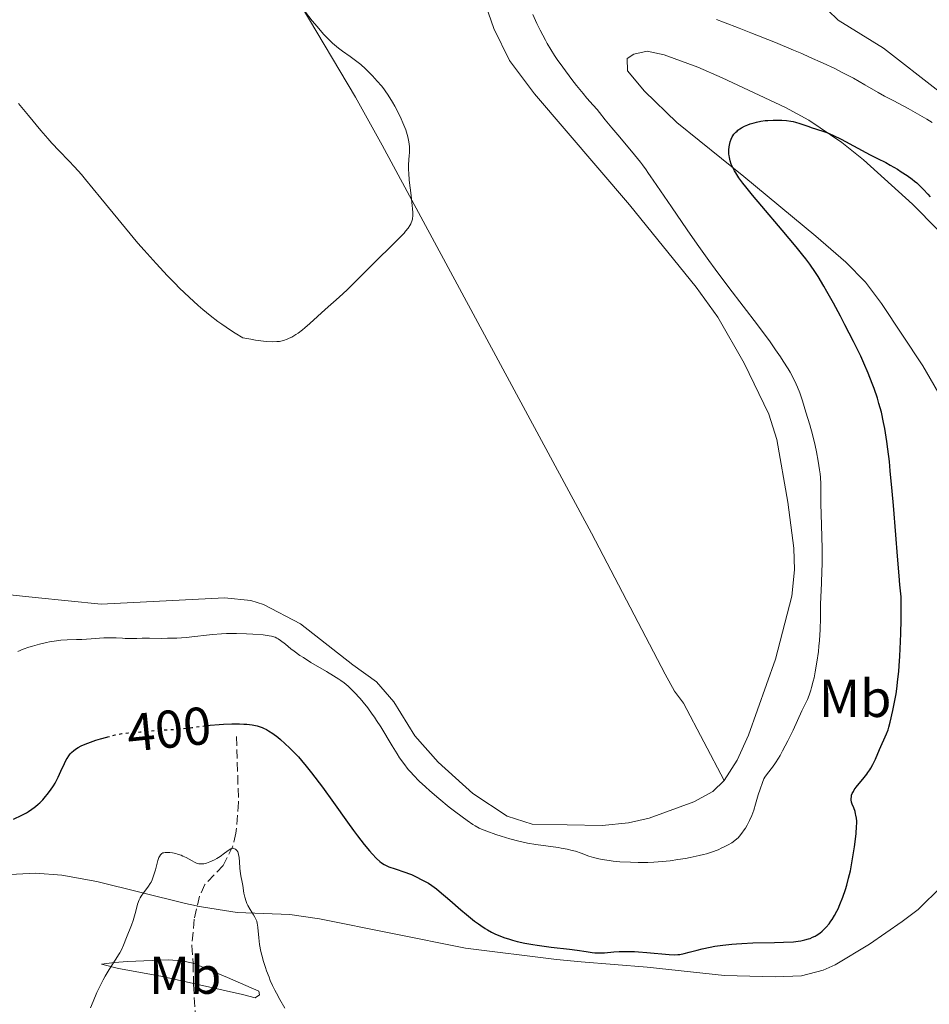
# Model space of a CAD drawing. Units: metres. Extents: x 629192 to 632679, y 4660219 to 4662595.
# Drawn here: x 630342 to 630514, y 4662104 to 4662289 of the extents above; entities that cross this region are included whole.
import ezdxf
from ezdxf.enums import TextEntityAlignment as Align

# ---------------------------------------------------------------- set-up
doc = ezdxf.new("R2010")
doc.units = ezdxf.units.M
doc.header["$MEASUREMENT"] = 0
doc.linetypes.add('DGN Style 3', pattern=[2.435891, 1.739922, -0.695969])
doc.linetypes.add('DGN Style 5', pattern=[1.217945, 0.521977, -0.695969])
for name, color, linetype, lineweight in [('Barranco lineal', 142, 'DGN Style 3', 13), ('Cota de curva de nivel directora', 7, 'Continuous', 0), ('Curva de nivel directora', 30, 'Continuous', 30), ('Curva de nivel directora no vista', 30, 'DGN Style 5', 30), ('Curva de nivel intermedia', 30, 'Continuous', 0), ('Etiqueta de uso rústico', 92, 'Continuous', 0), ('Línea de cambio de uso (parcela vista)', 92, 'Continuous', 0)]:
    doc.layers.add(name, color=color, linetype=linetype, lineweight=lineweight)
doc.styles.add('Style-Arial', font='arial.ttf')

msp = doc.modelspace()

# ---------------------------------------------------------------- linework, layer by layer
at = {"layer": 'Barranco lineal', "color": 142, "linetype": 'DGN Style 3', "lineweight": 13}
msp.add_polyline3d([(630383.32, 4662154.46, 398.93), (630383.71, 4662142.07, 396.01), (630383.22, 4662136.22, 395.27), (630382.64, 4662133.83, 394.93), (630380.84, 4662130.18, 394.41), (630377.38, 4662126.6, 394.41), (630376.34, 4662124.38, 393.9), (630375.37, 4662120.06, 393.56), (630374.91, 4662115.09, 393.59), (630375.14, 4662111.79, 393.49), (630375.24, 4662107.75, 392.9), (630375.93, 4662095.95, 391.74)], dxfattribs=at)
at = {"layer": 'Curva de nivel directora', "color": 30, "linetype": 'Continuous', "lineweight": 30, "elevation": 400, "flags": 128}
for points in [[(630492.88, 4662241.02), (630492.37, 4662241.82), (630491.32, 4662243.34), (630490.55, 4662244.37), (630490, 4662245.08), (630488.74, 4662246.64), (630486.1, 4662249.78), (630482.27, 4662254.3), (630480.54, 4662256.36), (630479.24, 4662257.94), (630478.69, 4662258.65), (630477.96, 4662259.64), (630477.37, 4662260.54), (630477.11, 4662260.97), (630476.69, 4662261.8), (630476.53, 4662262.21), (630476.32, 4662262.82), (630476.18, 4662263.43), (630476.12, 4662263.84), (630476.09, 4662264.11), (630476.07, 4662264.65), (630476.08, 4662264.92), (630476.12, 4662265.44), (630476.25, 4662266.11), (630476.34, 4662266.43), (630476.51, 4662266.89), (630476.71, 4662267.32), (630476.83, 4662267.53), (630477.03, 4662267.82), (630477.36, 4662268.21), (630477.61, 4662268.44), (630477.78, 4662268.59), (630478.15, 4662268.86), (630478.43, 4662269.04), (630479.03, 4662269.35), (630479.65, 4662269.61), (630480.06, 4662269.76), (630480.86, 4662270), (630481.3, 4662270.1), (630482.11, 4662270.27), (630482.88, 4662270.39), (630483.39, 4662270.44), (630484.42, 4662270.5), (630485.5, 4662270.5), (630486.06, 4662270.48), (630486.9, 4662270.42), (630487.75, 4662270.3), (630488.18, 4662270.21), (630488.6, 4662270.11), (630489.42, 4662269.88), (630490.2, 4662269.61), (630491.15, 4662269.27), (630491.56, 4662269.12), (630493.78, 4662268.42), (630494.54, 4662268.13), (630494.98, 4662267.95), (630495.75, 4662267.6), (630497.19, 4662266.88), (630502.7, 4662263.95), (630504.06, 4662263.26), (630505.61, 4662262.49), (630506.47, 4662262.03), (630507.82, 4662261.23), (630508.54, 4662260.78), (630509.62, 4662260.06), (630510.62, 4662259.35), (630511.06, 4662259.01), (630511.45, 4662258.68), (630512.12, 4662258.05), (630512.72, 4662257.43), (630513.52, 4662256.53), (630514, 4662256.02)], [(630486.37, 4662115.72), (630488.26, 4662115.82), (630489.14, 4662115.91), (630489.62, 4662115.99), (630490.39, 4662116.15), (630491.07, 4662116.34), (630491.39, 4662116.45), (630491.85, 4662116.64), (630492.3, 4662116.87), (630492.52, 4662117), (630493.18, 4662117.45), (630493.61, 4662117.8), (630493.89, 4662118.04), (630494.41, 4662118.57), (630494.95, 4662119.21), (630495.29, 4662119.67), (630495.5, 4662120), (630495.94, 4662120.72), (630496.4, 4662121.55), (630496.63, 4662122.02), (630496.99, 4662122.8), (630497.54, 4662124.18), (630498.03, 4662125.63), (630498.28, 4662126.44), (630498.63, 4662127.75), (630498.96, 4662129.15), (630499.11, 4662129.88), (630499.25, 4662130.64), (630499.51, 4662132.16), (630499.72, 4662133.65), (630499.84, 4662134.59), (630500.02, 4662136.21), (630500.12, 4662137.52), (630500.14, 4662138.15), (630500.14, 4662138.49), (630500.09, 4662139.08), (630500.01, 4662139.63), (630499.95, 4662139.91), (630499.83, 4662140.34), (630499.58, 4662141.03), (630499.31, 4662141.72), (630499.19, 4662142.1), (630499.12, 4662142.5), (630499.11, 4662142.71), (630499.14, 4662143.15), (630499.19, 4662143.38), (630499.32, 4662143.74), (630499.52, 4662144.12), (630499.68, 4662144.38), (630500.07, 4662144.92), (630501.53, 4662146.7), (630502.03, 4662147.34), (630502.26, 4662147.66), (630502.59, 4662148.16), (630502.8, 4662148.5), (630503.17, 4662149.18), (630503.66, 4662150.19), (630504.46, 4662152.03), (630505.77, 4662154.93), (630506.06, 4662155.71), (630506.21, 4662156.2), (630506.46, 4662157.15), (630506.96, 4662159.32), (630507.35, 4662161.23), (630507.56, 4662162.46), (630507.76, 4662163.93), (630507.86, 4662164.77), (630508.05, 4662166.68), (630508.14, 4662167.77), (630508.26, 4662169.57), (630508.39, 4662172.33), (630508.44, 4662173.87), (630508.5, 4662176.41), (630508.54, 4662180.75), (630508.3, 4662183), (630508.14, 4662184.69), (630507.82, 4662188.41), (630507.5, 4662192.44), (630507.06, 4662197.96), (630506.83, 4662200.65), (630506.48, 4662204.45), (630506.3, 4662206.19), (630506.01, 4662208.55), (630505.82, 4662209.96), (630505.42, 4662212.45), (630505.21, 4662213.55), (630504.79, 4662215.49), (630504.34, 4662217.15), (630504.04, 4662218.15), (630503.42, 4662219.96), (630503.07, 4662220.93), (630502.32, 4662222.82), (630501.5, 4662224.72), (630500.9, 4662226.03), (630499.54, 4662228.84), (630497.94, 4662231.97), (630497.08, 4662233.6), (630495.79, 4662236), (630494.54, 4662238.23), (630493.96, 4662239.24), (630492.88, 4662241.02)], [(630377.94, 4662156.51), (630378.34, 4662156.56), (630380.06, 4662156.72), (630380.89, 4662156.78), (630382.44, 4662156.84), (630383.87, 4662156.83), (630384.74, 4662156.79), (630385.27, 4662156.75), (630386.25, 4662156.64), (630386.9, 4662156.52), (630387.2, 4662156.46), (630387.62, 4662156.34), (630388.17, 4662156.14), (630388.44, 4662156.03), (630388.98, 4662155.75), (630389.36, 4662155.53), (630390.17, 4662155), (630391.1, 4662154.31), (630391.62, 4662153.89), (630392.46, 4662153.16), (630393.4, 4662152.27), (630393.9, 4662151.76), (630394.98, 4662150.59), (630395.55, 4662149.93), (630396.47, 4662148.84), (630397.44, 4662147.62), (630399.51, 4662144.89), (630401.62, 4662142), (630404.24, 4662138.35), (630405.38, 4662136.77), (630406.13, 4662135.76), (630407.38, 4662134.12), (630408.35, 4662132.94), (630408.87, 4662132.35), (630409.68, 4662131.49), (630410.33, 4662130.89), (630410.64, 4662130.65), (630411.13, 4662130.35), (630411.4, 4662130.21), (630412.03, 4662129.94), (630413.23, 4662129.52), (630415.05, 4662128.91), (630415.89, 4662128.6), (630416.26, 4662128.45), (630416.93, 4662128.15), (630418.49, 4662127.34), (630419.12, 4662127.02), (630419.47, 4662126.82), (630420.13, 4662126.4), (630420.99, 4662125.76), (630421.52, 4662125.33), (630423.52, 4662123.61), (630425.6, 4662121.81), (630426.66, 4662120.91), (630428.18, 4662119.69), (630428.88, 4662119.16), (630429.32, 4662118.85), (630430.17, 4662118.29), (630430.58, 4662118.05), (630431.36, 4662117.61), (630432.13, 4662117.24), (630432.64, 4662117.02), (630433.68, 4662116.62), (630434.76, 4662116.27), (630435.33, 4662116.1), (630436.21, 4662115.87), (630437.62, 4662115.55), (630439.16, 4662115.27), (630439.98, 4662115.14), (630442.6, 4662114.79), (630446.04, 4662114.41), (630447.5, 4662114.23), (630449.19, 4662113.98), (630450.32, 4662113.81), (630450.82, 4662113.74), (630451.53, 4662113.7), (630451.9, 4662113.7), (630452.66, 4662113.74), (630454.4, 4662113.9), (630455.4, 4662113.96), (630457.08, 4662113.98), (630458.27, 4662113.95), (630459.07, 4662113.92), (630460.62, 4662113.81), (630464.82, 4662113.39), (630465.83, 4662113.36), (630466.44, 4662113.39), (630466.83, 4662113.43), (630467.62, 4662113.57), (630468.56, 4662113.82), (630470.09, 4662114.24), (630471.04, 4662114.48), (630472.55, 4662114.81), (630473.43, 4662114.96), (630474.91, 4662115.18), (630476.6, 4662115.36), (630477.52, 4662115.43), (630478.51, 4662115.49), (630480.58, 4662115.58), (630484.66, 4662115.67), (630486.37, 4662115.72)], [(630341.34, 4662138.86), (630342.89, 4662139.62), (630343.75, 4662140.09), (630344.13, 4662140.32), (630344.81, 4662140.76), (630345.22, 4662141.06), (630345.48, 4662141.27), (630345.98, 4662141.71), (630346.26, 4662141.98), (630346.82, 4662142.55), (630347.35, 4662143.15), (630347.69, 4662143.55), (630348.29, 4662144.33), (630348.84, 4662145.13), (630349.16, 4662145.65), (630349.36, 4662146.01), (630349.76, 4662146.82), (630350.24, 4662147.9), (630350.92, 4662149.39), (630351.25, 4662150.04), (630351.41, 4662150.32), (630351.72, 4662150.81), (630352.03, 4662151.2), (630352.23, 4662151.43), (630352.67, 4662151.83), (630353.18, 4662152.2), (630353.49, 4662152.39), (630354.07, 4662152.69), (630354.83, 4662153.02), (630355.3, 4662153.2), (630356.83, 4662153.73), (630357.7, 4662154.01), (630358.88, 4662154.34)]]:
    msp.add_lwpolyline(points, dxfattribs=at)
at = {"layer": 'Curva de nivel directora no vista', "color": 30, "linetype": 'DGN Style 5', "lineweight": 30, "elevation": 400, "flags": 128}
msp.add_lwpolyline([(630358.88, 4662154.34), (630359.08, 4662154.4), (630360.46, 4662154.74), (630361.13, 4662154.88), (630361.76, 4662154.99), (630362.94, 4662155.15), (630364, 4662155.24), (630365.25, 4662155.31), (630365.81, 4662155.35), (630368.86, 4662155.66), (630369.84, 4662155.7), (630371.54, 4662155.77), (630372.7, 4662155.88), (630374.91, 4662156.14), (630377.94, 4662156.51)], dxfattribs=at)
at = {"layer": 'Curva de nivel intermedia', "color": 30, "linetype": 'Continuous', "lineweight": 0, "flags": 128}
for points, elevation in [([(630416.49, 4662252.06), (630416.52, 4662252.4), (630416.53, 4662253.03), (630416.48, 4662253.86), (630416.43, 4662254.37), (630416.2, 4662256.28), (630415.87, 4662259.18), (630415.77, 4662260.52), (630415.74, 4662261.11), (630415.75, 4662262.13), (630415.79, 4662262.98), (630415.88, 4662263.9), (630415.91, 4662264.29), (630415.93, 4662265.08), (630415.91, 4662265.55), (630415.8, 4662266.43), (630415.61, 4662267.32), (630415.48, 4662267.8), (630415.2, 4662268.64), (630414.66, 4662270), (630414.32, 4662270.76), (630413.76, 4662271.93), (630413.14, 4662273.09), (630412.72, 4662273.84), (630411.88, 4662275.21), (630411.35, 4662275.99), (630411.08, 4662276.36), (630410.63, 4662276.93), (630409.84, 4662277.85), (630408.96, 4662278.82), (630408.45, 4662279.33), (630407.62, 4662280.13), (630406.72, 4662280.93), (630406.24, 4662281.32), (630405.74, 4662281.7), (630404.71, 4662282.44), (630403.28, 4662283.47), (630402.54, 4662284.03), (630401.8, 4662284.64), (630401.43, 4662284.96), (630400.88, 4662285.48), (630400.5, 4662285.86), (630399.73, 4662286.67), (630398.5, 4662288.09), (630397.59, 4662289.2), (630395.5, 4662291.87)], 410), ([(630444.78, 4662280.44), (630443.74, 4662281.93), (630443.25, 4662282.66), (630442.54, 4662283.77), (630441.85, 4662284.92), (630441.52, 4662285.51), (630440.52, 4662287.4), (630439.88, 4662288.69), (630439.12, 4662290.37)], 405), ([(630473.75, 4662289.41), (630475.03, 4662288.94), (630478.01, 4662287.81), (630480.22, 4662286.94), (630484.85, 4662285.07), (630488.22, 4662283.67), (630489.79, 4662283), (630491.24, 4662282.37), (630493.81, 4662281.21), (630496, 4662280.18), (630497.28, 4662279.54), (630499.53, 4662278.36), (630501.7, 4662277.14), (630504.21, 4662275.68), (630505.38, 4662275.02), (630507.13, 4662274.09), (630509.87, 4662272.65), (630511.58, 4662271.69), (630513.36, 4662270.66), (630514.33, 4662270.07)], 405), ([(630474.77, 4662133.46), (630475.2, 4662133.66), (630475.96, 4662134.06), (630476.6, 4662134.44), (630476.88, 4662134.64), (630477.28, 4662134.93), (630477.81, 4662135.4), (630478.05, 4662135.66), (630478.54, 4662136.24), (630478.97, 4662136.85), (630479.19, 4662137.19), (630479.51, 4662137.73), (630479.97, 4662138.61), (630480.38, 4662139.56), (630480.57, 4662140.06), (630480.74, 4662140.58), (630481.06, 4662141.69), (630481.59, 4662143.48), (630481.94, 4662144.56), (630482.38, 4662145.8), (630482.64, 4662146.49), (630482.84, 4662146.81), (630483.37, 4662147.51), (630484.29, 4662148.7), (630484.83, 4662149.46), (630485.42, 4662150.36), (630485.72, 4662150.88), (630486.2, 4662151.73), (630487.19, 4662153.64), (630488.16, 4662155.67), (630489.83, 4662159.26), (630490.85, 4662161.43), (630491.2, 4662162.25), (630491.5, 4662163.15), (630491.66, 4662163.68), (630491.95, 4662164.84), (630492.11, 4662165.51), (630492.34, 4662166.61), (630492.66, 4662168.44), (630492.94, 4662170.42), (630493.04, 4662171.46), (630493.13, 4662172.5), (630493.24, 4662174.61), (630493.3, 4662176.7), (630493.35, 4662179.38), (630493.38, 4662180.65), (630493.49, 4662183.31), (630493.6, 4662185.61), (630493.64, 4662186.82), (630493.66, 4662188.76), (630493.65, 4662189.81), (630493.59, 4662192.02), (630493.44, 4662196.35), (630493.39, 4662198.19), (630493.39, 4662202), (630493.32, 4662203.2), (630493.25, 4662203.87), (630493.15, 4662204.62), (630492.88, 4662206.28), (630492.55, 4662208.05), (630492.3, 4662209.21), (630491.81, 4662211.32), (630491.32, 4662213.12), (630490.57, 4662215.49), (630489.95, 4662217.67), (630489.64, 4662218.6), (630489.45, 4662219.12), (630489.02, 4662220.19), (630488.74, 4662220.8), (630488.24, 4662221.83), (630487.59, 4662223.01), (630487.21, 4662223.67), (630486.3, 4662225.13), (630485.77, 4662225.94), (630484.87, 4662227.26), (630483.83, 4662228.72), (630481.45, 4662231.94), (630476.08, 4662238.99), (630473.48, 4662242.45), (630472.28, 4662244.08), (630470.11, 4662247.11), (630468.23, 4662249.82), (630465.28, 4662254.14), (630461.79, 4662259.16), (630461.39, 4662259.79), (630460.83, 4662260.65), (630460.5, 4662261.15), (630459.83, 4662262.05), (630459.4, 4662262.6), (630457.72, 4662264.64), (630455.15, 4662267.69), (630454.02, 4662269.03), (630452.79, 4662270.55), (630451.73, 4662271.92), (630451.28, 4662272.47), (630450.53, 4662273.31), (630449.32, 4662274.65), (630448.6, 4662275.48), (630447.38, 4662277), (630446.51, 4662278.12), (630444.78, 4662280.44)], 405), ([(630342.29, 4662273.63), (630344.16, 4662271.34), (630346.5, 4662268.53), (630347.8, 4662267.03), (630348.56, 4662266.18), (630349.92, 4662264.73), (630351.76, 4662262.83), (630352.82, 4662261.69), (630354.12, 4662260.22), (630354.9, 4662259.3), (630357.78, 4662255.8), (630362.39, 4662250.16), (630364.76, 4662247.34), (630365.92, 4662246), (630368.17, 4662243.49), (630370.32, 4662241.2), (630371.71, 4662239.77), (630372.62, 4662238.87), (630374.39, 4662237.16), (630376.13, 4662235.57), (630377.01, 4662234.81), (630378.37, 4662233.7), (630379.81, 4662232.6), (630380.58, 4662232.05), (630382.21, 4662230.95), (630383.1, 4662230.38), (630384.51, 4662229.52), (630386.04, 4662229.22), (630386.93, 4662229.06), (630388.43, 4662228.85), (630389.06, 4662228.79), (630390.11, 4662228.74), (630390.93, 4662228.78), (630391.4, 4662228.84), (630391.67, 4662228.89), (630392.18, 4662229.02), (630392.9, 4662229.27), (630393.25, 4662229.41), (630393.76, 4662229.65), (630394.53, 4662230.1), (630394.93, 4662230.37), (630395.77, 4662231.01), (630396.22, 4662231.38), (630397.17, 4662232.2), (630400.06, 4662234.84), (630402.68, 4662237.13), (630404.2, 4662238.54), (630406.06, 4662240.39), (630408.82, 4662243.19), (630410.19, 4662244.56), (630412.07, 4662246.41), (630414.12, 4662248.42), (630414.88, 4662249.21), (630415.19, 4662249.56), (630415.67, 4662250.15), (630416, 4662250.65), (630416.16, 4662250.94), (630416.24, 4662251.13), (630416.36, 4662251.49), (630416.46, 4662251.86), (630416.49, 4662252.06)], 410), ([(630342.12, 4662170.48), (630343.15, 4662170.88), (630344.2, 4662171.24), (630344.9, 4662171.45), (630346.25, 4662171.83), (630347.52, 4662172.14), (630348.13, 4662172.27), (630349, 4662172.42), (630350.25, 4662172.58), (630351.46, 4662172.65), (630353.2, 4662172.69), (630354.22, 4662172.73), (630355.97, 4662172.84), (630358.37, 4662173), (630359.42, 4662173.04), (630359.88, 4662173.05), (630360.66, 4662173.03), (630361.86, 4662172.93), (630362.36, 4662172.89), (630363.11, 4662172.88), (630364.53, 4662172.92)], 405), ([(630364.53, 4662172.92), (630365.59, 4662172.93), (630366.97, 4662172.93), (630369.16, 4662172.92), (630370.33, 4662172.94), (630372.12, 4662172.99), (630373, 4662173.04), (630373.85, 4662173.11), (630375.5, 4662173.29), (630377.67, 4662173.54), (630378.78, 4662173.65), (630380.52, 4662173.78), (630381.44, 4662173.81), (630383.34, 4662173.82), (630385.21, 4662173.77), (630386.38, 4662173.71), (630388.37, 4662173.56), (630389.46, 4662173.42), (630389.89, 4662173.34), (630390.14, 4662173.28), (630390.58, 4662173.14), (630390.95, 4662172.97), (630391.18, 4662172.84), (630391.64, 4662172.52), (630392.53, 4662171.8), (630393.55, 4662170.97), (630394.17, 4662170.49), (630395.28, 4662169.71), (630395.92, 4662169.29), (630397.34, 4662168.41), (630400.29, 4662166.67), (630401.6, 4662165.88), (630402.58, 4662165.26), (630403.01, 4662164.97), (630403.59, 4662164.55), (630404.39, 4662163.91), (630404.76, 4662163.57), (630405.52, 4662162.82), (630406.61, 4662161.62), (630407.18, 4662160.93), (630408.05, 4662159.84), (630408.9, 4662158.68), (630409.32, 4662158.08), (630409.72, 4662157.48), (630410.49, 4662156.26), (630412.64, 4662152.67), (630413.57, 4662151.17), (630414.06, 4662150.43), (630414.84, 4662149.35), (630415.69, 4662148.26), (630416.16, 4662147.72), (630416.66, 4662147.17), (630417.74, 4662146.06), (630418.92, 4662144.95), (630419.74, 4662144.21), (630421.45, 4662142.75), (630423.4, 4662141.17), (630424.65, 4662140.2), (630426.78, 4662138.61), (630427.83, 4662137.89), (630428.31, 4662137.6), (630429.05, 4662137.21), (630429.46, 4662137.02), (630430.45, 4662136.62), (630432.18, 4662136), (630433.18, 4662135.67), (630434.8, 4662135.18), (630436.48, 4662134.74), (630437.31, 4662134.54), (630438.13, 4662134.38), (630439.72, 4662134.11), (630443.89, 4662133.54), (630444.48, 4662133.44), (630445.58, 4662133.23), (630446.56, 4662133), (630447.15, 4662132.83), (630448.22, 4662132.49), (630449.69, 4662131.94), (630450.54, 4662131.67), (630451.59, 4662131.41), (630452.22, 4662131.28), (630453.55, 4662131.08), (630454.3, 4662130.99), (630455.52, 4662130.88), (630457.53, 4662130.76), (630458.96, 4662130.73), (630459.7, 4662130.73), (630460.82, 4662130.75), (630461.96, 4662130.8), (630462.72, 4662130.86), (630464.25, 4662130.99), (630465, 4662131.07), (630466.48, 4662131.27), (630467.9, 4662131.49), (630468.8, 4662131.66), (630470.47, 4662132.02), (630471.31, 4662132.23), (630471.84, 4662132.38), (630472.8, 4662132.68), (630474.05, 4662133.14), (630474.77, 4662133.46)], 405), ([(630355.85, 4662103.39), (630356.31, 4662104.53), (630357.05, 4662106.25), (630357.82, 4662107.89), (630358.21, 4662108.64), (630358.59, 4662109.34), (630359.32, 4662110.56), (630360.6, 4662112.51), (630361.12, 4662113.32), (630361.34, 4662113.71), (630361.71, 4662114.44), (630362.02, 4662115.16), (630362.58, 4662116.6), (630363.54, 4662118.95), (630363.84, 4662119.8), (630363.98, 4662120.24), (630364.23, 4662121.13), (630364.54, 4662122.32), (630364.7, 4662122.9), (630365, 4662123.7), (630365.17, 4662124.07), (630365.37, 4662124.41), (630365.82, 4662125.04), (630366.46, 4662125.85), (630366.78, 4662126.29), (630367.09, 4662126.77), (630367.23, 4662127.03), (630367.42, 4662127.46), (630367.76, 4662128.39), (630368.05, 4662129.36), (630368.38, 4662130.58), (630368.52, 4662131.1), (630368.72, 4662131.65), (630368.82, 4662131.87), (630368.99, 4662132.15), (630369.18, 4662132.35), (630369.29, 4662132.43), (630369.47, 4662132.52), (630369.61, 4662132.56), (630369.91, 4662132.62), (630370.18, 4662132.63), (630370.8, 4662132.6), (630371.25, 4662132.53), (630371.88, 4662132.4), (630372.2, 4662132.31), (630372.9, 4662132.08), (630373.23, 4662131.94), (630373.86, 4662131.65), (630374.95, 4662131.05), (630375.42, 4662130.8), (630375.8, 4662130.62), (630375.98, 4662130.56), (630376.26, 4662130.49), (630376.68, 4662130.45), (630377.15, 4662130.49), (630377.42, 4662130.55), (630377.7, 4662130.63), (630378.32, 4662130.86), (630379.2, 4662131.26), (630379.64, 4662131.5), (630380.26, 4662131.88), (630381.07, 4662132.48), (630381.93, 4662133.13), (630382.28, 4662133.33), (630382.44, 4662133.38), (630382.54, 4662133.4), (630382.73, 4662133.4), (630382.97, 4662133.33), (630383.12, 4662133.24), (630383.36, 4662133), (630383.55, 4662132.71)], 395), ([(630383.55, 4662132.71), (630383.62, 4662132.53), (630383.72, 4662132.23), (630383.82, 4662131.64), (630383.89, 4662130.87), (630383.97, 4662129.68), (630384.03, 4662129.08), (630384.16, 4662128.21), (630384.38, 4662127.05), (630384.49, 4662126.4), (630384.72, 4662124.96), (630384.89, 4662124.18), (630385.13, 4662123.4), (630385.29, 4662123.02), (630385.48, 4662122.64), (630385.92, 4662121.89), (630386.53, 4662120.9), (630386.8, 4662120.41), (630387.03, 4662119.91), (630387.13, 4662119.66), (630387.24, 4662119.27), (630387.29, 4662119.01), (630387.37, 4662118.47), (630387.53, 4662116.52), (630387.69, 4662115.27), (630387.94, 4662113.96), (630388.11, 4662113.25), (630388.42, 4662112.12), (630388.79, 4662110.94), (630388.99, 4662110.33), (630389.45, 4662109.11), (630389.7, 4662108.5), (630390.1, 4662107.59), (630390.53, 4662106.69), (630390.84, 4662106.1), (630391.47, 4662104.95), (630392.44, 4662103.33)], 395)]:
    msp.add_lwpolyline(points, dxfattribs=dict(at, elevation=elevation))
at = {"layer": 'Línea de cambio de uso (parcela vista)', "color": 92, "linetype": 'Continuous', "lineweight": 0}
for points in [[(630475.18, 4662146.17, 405.87), (630467.5, 4662160.73, 406.25), (630465.8, 4662162.98, 406.36), (630464.1, 4662166.17, 406.42), (630450.17, 4662192.74, 406.94), (630410.79, 4662265.8, 410.63), (630405.77, 4662274.84, 410.96), (630395.49, 4662291.99, 410.03), (630359.22, 4662348.38, 410.09), (630319.1, 4662404.78, 411.14), (630309, 4662419.38, 411.64), (630297.24, 4662435.55, 412.17), (630285.8, 4662452.91, 412.84), (630262.31, 4662486.78, 414.27), (630248.32, 4662507.49, 415.51), (630244.22, 4662513.61, 415.86), (630242.95, 4662515.75, 415.95), (630241.86, 4662518.01, 416.16)], [(630475.18, 4662146.17, 405.87), (630477.6, 4662150.01, 405.93), (630479.75, 4662154.72, 405.92), (630484.85, 4662168.99, 405.9), (630487.91, 4662180.88, 405.89), (630488.42, 4662185.83, 406.03), (630488.29, 4662189.91, 406.21), (630487.19, 4662198.59, 406.19), (630485.13, 4662210.36, 406.49), (630483.58, 4662215.11, 406.54), (630478.95, 4662224.73, 406.61), (630473.99, 4662233.4, 406.21), (630469.88, 4662239.04, 405.93), (630457.32, 4662254.57, 406.66), (630439.45, 4662275.42, 407.02), (630434.78, 4662281.73, 407.11), (630431.8, 4662287.74, 407.43), (630425.12, 4662306.94, 407.98)], [(630515.69, 4662275.85, 406.23), (630505.2, 4662284.04, 406.71), (630496.64, 4662289.31, 406.82), (630492.79, 4662293.06, 407.28)], [(630521.98, 4662198.28, 394.6), (630519.02, 4662212.03, 395.44), (630517.01, 4662216.61, 395.31), (630512.61, 4662224.2, 396.59), (630504.83, 4662235.99, 397.31), (630501.8, 4662239.95, 397.72), (630498.08, 4662243.74, 398.22), (630492.44, 4662248.64, 398.42), (630478.86, 4662259.88, 399.98), (630466.26, 4662270.02, 401.2), (630460.15, 4662275.93, 401.77), (630456.98, 4662279.79, 402.21), (630456.93, 4662282.08, 402.13), (630458.16, 4662282.93, 401.68), (630460.65, 4662283.49, 401.77), (630463.88, 4662282.8, 401.7), (630470.22, 4662280.45, 401.45)], [(630470.22, 4662280.45, 401.45), (630474.79, 4662278.46, 401.22), (630486.71, 4662272.86, 400.52), (630491.11, 4662270.46, 400.38), (630497.34, 4662266.27, 400.09), (630501.42, 4662263, 399.73), (630510.63, 4662254.65, 398.58), (630524.98, 4662240.18, 397.91)], [(630334.09, 4662181.8, 407.35), (630345.41, 4662180.6, 406.96), (630357.86, 4662179.37, 407.06), (630381.04, 4662180.58, 406.68), (630386.01, 4662180.06, 406.57), (630388.39, 4662179.31, 406.45), (630395.41, 4662175.67, 406.26), (630405.27, 4662167.97, 406.04), (630409.69, 4662164.73, 406.24), (630412.94, 4662160.99, 406.35), (630416.94, 4662154.55, 406.41), (630421.32, 4662149.61, 406.26), (630427.87, 4662143.71, 405.75), (630434.29, 4662139.47, 405.82), (630439, 4662137.97, 405.35), (630452.2, 4662137.71, 405.95), (630457.18, 4662138.17, 405.89), (630461.03, 4662139.08, 406.03), (630469.45, 4662142.16, 405.61), (630473.02, 4662144.07, 405.78), (630475.18, 4662146.17, 405.87)], [(630340.69, 4662128.49, 398.31), (630345.45, 4662128.73, 397.52), (630350.43, 4662128.36, 397), (630357.02, 4662127.14, 396.65), (630373.72, 4662123.01, 394.05), (630375.82, 4662122.54, 394), (630375.92, 4662122.52, 394), (630383.48, 4662121.31, 394.56), (630393.38, 4662120.95, 396.22), (630398.98, 4662120.15, 396.85), (630426.44, 4662114.61, 398.17), (630443.62, 4662112.44, 399.34), (630448.26, 4662112.03, 399.33), (630460.67, 4662111.05, 398.92), (630475.25, 4662109.44, 398.67), (630484.78, 4662109.19, 398.14), (630489.77, 4662109.42, 397.85), (630493.81, 4662110.46, 397.82), (630496.07, 4662111.48, 397.81), (630502.57, 4662115.37, 397.63), (630508.69, 4662119.65, 396.89), (630511.7, 4662121.87, 396.07), (630516.18, 4662126.3, 395.76)], [(630386.85, 4662105.26, 394.17), (630384.46, 4662105.88, 393.72), (630369.06, 4662109.32, 392.9), (630361.1, 4662110.75, 394.54), (630357.92, 4662111.59, 395.4), (630360.35, 4662111.9, 394.81), (630362.8, 4662112.08, 394.41), (630370.54, 4662112.43, 393.68), (630373.03, 4662112.24, 393.61), (630375.14, 4662111.79, 393.54), (630381.61, 4662109.1, 393.55), (630387.56, 4662106.51, 394.49), (630387.67, 4662105.79, 394.4), (630386.85, 4662105.26, 394.17)]]:
    msp.add_polyline3d(points, dxfattribs=at)

# ---------------------------------------------------------------- texts
at = {"layer": 'Cota de curva de nivel directora', "color": 7, "linetype": 'Continuous', "lineweight": 0, "style": 'Style-Arial'}
msp.add_text('400', height=7, rotation=5.8036, dxfattribs=at).set_placement((630370.62, 4662155.84, 400), align=Align.MIDDLE_CENTER)
at = {"layer": 'Etiqueta de uso rústico', "color": 92, "linetype": 'Continuous', "lineweight": 0, "style": 'Style-Arial'}
for p in [(630499.86, 4662161.62, 402.78), (630373.66, 4662109.5, 393.18)]:
    msp.add_text('Mb', height=7, dxfattribs=at).set_placement(p, align=Align.MIDDLE_CENTER)

doc.saveas('drawing.dxf')
